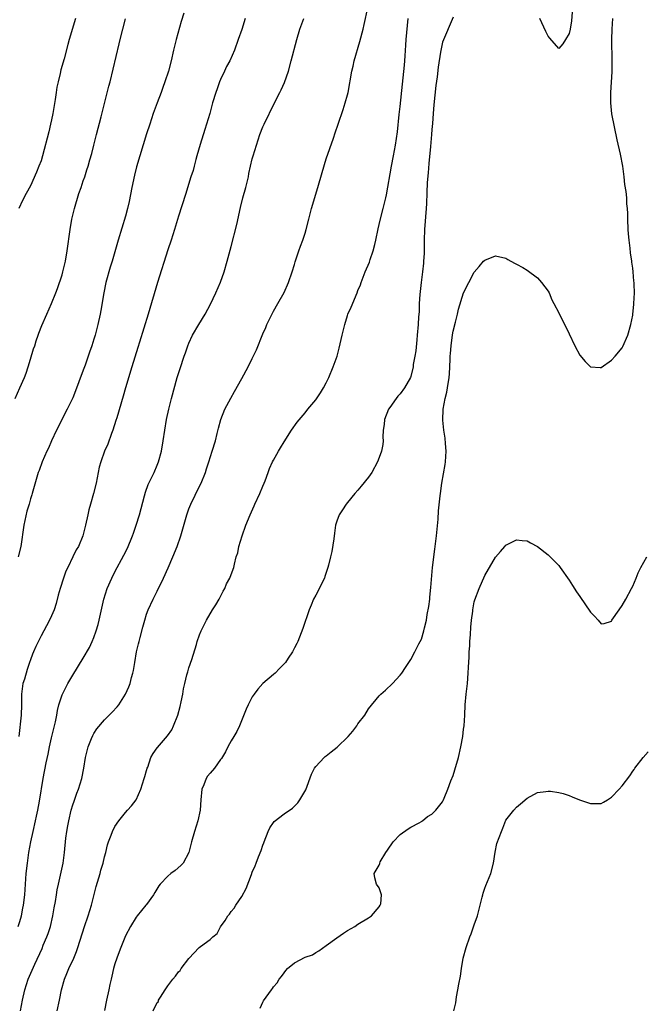
# Model space of a CAD drawing. Units: inches. Extents: x 2589000 to 2592000, y 1515000 to 1518000.
# Drawn here: x 2589745 to 2589863, y 1515930 to 1516117 of the extents above; entities that cross this region are included whole.
import ezdxf

# ---------------------------------------------------------------- set-up
doc = ezdxf.new("R2010")
doc.units = ezdxf.units.IN
doc.header["$MEASUREMENT"] = 0
doc.layers.add('LD25891515_2ft', color=72, linetype='Continuous')

msp = doc.modelspace()

# ---------------------------------------------------------------- linework, layer by layer
at = {"layer": 'LD25891515_2ft'}
for points, elevation in [([(2589776.01, 1516117.99), (2589775.54, 1516116.46), (2589774.59, 1516113), (2589774.1, 1516111), (2589773.65, 1516109), (2589773.11, 1516107), (2589772.46, 1516105), (2589772.08, 1516103.92), (2589771.74, 1516103), (2589770.97, 1516101), (2589770.24, 1516099), (2589769.58, 1516097), (2589769, 1516095.16), (2589767.1, 1516088.9), (2589766.7, 1516087.3), (2589766.22, 1516085), (2589765.69, 1516082.31), (2589765.38, 1516081), (2589765, 1516079.57), (2589763.63, 1516075), (2589762.47, 1516071), (2589762.11, 1516069.89), (2589761.3, 1516067), (2589760.87, 1516065), (2589760.31, 1516061.69), (2589760.17, 1516061), (2589759.74, 1516059), (2589759.23, 1516057), (2589759, 1516056.23), (2589758.62, 1516055), (2589758.21, 1516053.79), (2589757.34, 1516051.34), (2589757, 1516050.39), (2589756.15, 1516048.15), (2589755.54, 1516046.46), (2589755, 1516045.16), (2589753.96, 1516043), (2589751.94, 1516039), (2589751, 1516037), (2589750.4, 1516035.6), (2589750.11, 1516035), (2589749.21, 1516033), (2589748.64, 1516031.36), (2589748.49, 1516031), (2589747.33, 1516027), (2589747.24, 1516026.76), (2589747, 1516025.98), (2589746.73, 1516025), (2589746.34, 1516023.66), (2589745.77, 1516021), (2589745.17, 1516017), (2589744.69, 1516015)], 8230), ([(2589745.13, 1515929), (2589745.51, 1515931), (2589745.93, 1515933), (2589746.6, 1515935), (2589747.82, 1515937.82), (2589749.19, 1515940.81), (2589749.44, 1515941.44), (2589750.11, 1515943), (2589750.34, 1515943.66), (2589750.77, 1515945), (2589751.25, 1515947), (2589751.5, 1515948.5), (2589751.73, 1515949.73), (2589751.92, 1515951), (2589752.07, 1515951.93), (2589752.31, 1515953), (2589752.71, 1515954.71), (2589753.19, 1515957), (2589753.46, 1515959), (2589753.73, 1515961.73), (2589753.9, 1515963), (2589754.07, 1515964.07), (2589754.25, 1515965), (2589754.7, 1515967), (2589755, 1515968.01), (2589755.25, 1515968.75), (2589755.79, 1515970.21), (2589756.11, 1515971), (2589756.74, 1515973), (2589757.12, 1515975), (2589757.42, 1515977), (2589757.73, 1515978.27), (2589757.93, 1515979), (2589758.58, 1515980.58), (2589758.81, 1515981.19), (2589759, 1515981.54), (2589759.57, 1515982.44), (2589761, 1515984.14), (2589762.44, 1515985.56), (2589763.4, 1515986.6), (2589763.71, 1515987), (2589765, 1515989), (2589765.63, 1515990.37), (2589765.86, 1515991), (2589766.13, 1515992.13), (2589766.39, 1515993), (2589766.5, 1515993.5), (2589766.74, 1515995), (2589767.09, 1515997), (2589767.46, 1515998.54), (2589767.56, 1515999), (2589767.75, 1515999.75), (2589768.3, 1516001.7), (2589768.65, 1516003), (2589769, 1516004.12), (2589769.31, 1516005), (2589770.21, 1516007), (2589771, 1516008.53), (2589772.17, 1516011), (2589773.06, 1516012.94), (2589773.96, 1516015), (2589774.76, 1516017), (2589775.46, 1516019), (2589776.61, 1516023), (2589777, 1516024.08), (2589777.36, 1516025), (2589779, 1516028.43), (2589779.29, 1516029), (2589780.11, 1516031), (2589780.34, 1516031.66), (2589780.77, 1516033), (2589781.4, 1516035), (2589782.01, 1516037), (2589782.37, 1516038.37), (2589782.61, 1516039.39), (2589783.03, 1516041), (2589783.82, 1516043), (2589784.91, 1516045.09), (2589785.64, 1516046.36), (2589787, 1516048.79), (2589788.2, 1516051), (2589789, 1516052.56), (2589789.79, 1516054.21), (2589791, 1516057.23), (2589791.53, 1516058.47), (2589791.77, 1516059), (2589792.81, 1516061.19), (2589793, 1516061.56), (2589793.85, 1516063), (2589795, 1516065.07), (2589795.85, 1516067), (2589796.56, 1516069), (2589797, 1516070.39), (2589797.13, 1516070.87), (2589797.83, 1516073), (2589798.13, 1516073.87), (2589798.56, 1516075), (2589799, 1516076.31), (2589799.2, 1516077), (2589799.69, 1516079), (2589800.19, 1516081), (2589801.4, 1516085), (2589802.19, 1516087.81), (2589803, 1516090.44), (2589804.35, 1516094.35), (2589804.67, 1516095.33), (2589805.27, 1516097), (2589806.22, 1516099.78), (2589806.59, 1516101), (2589807, 1516102.51), (2589807.11, 1516103), (2589807.82, 1516107), (2589808.06, 1516107.94), (2589808.3, 1516109), (2589809.38, 1516112.62), (2589809.97, 1516115), (2589810.15, 1516115.85), (2589810.87, 1516119)], 8236), ([(2589849.63, 1516119), (2589849.42, 1516116.58), (2589849.16, 1516115), (2589849, 1516114.13), (2589848.25, 1516113), (2589847.77, 1516112.23), (2589847, 1516111.33), (2589845.29, 1516113.29), (2589845, 1516113.67), (2589844.53, 1516114.53), (2589843.45, 1516117)], 8240), ([(2589744.08, 1516045), (2589745, 1516047), (2589745.87, 1516049), (2589746.18, 1516049.82), (2589746.57, 1516051), (2589747, 1516052.49), (2589747.6, 1516054.4), (2589747.82, 1516055), (2589748.09, 1516055.91), (2589748.49, 1516057), (2589748.61, 1516057.39), (2589749.16, 1516058.84), (2589750.08, 1516061), (2589751.01, 1516062.99), (2589751.81, 1516065), (2589752.13, 1516065.87), (2589753, 1516068.45), (2589753.15, 1516069), (2589753.62, 1516071), (2589753.98, 1516073), (2589754.52, 1516077), (2589754.86, 1516079), (2589755.31, 1516081), (2589756.16, 1516083.84), (2589756.59, 1516085), (2589757, 1516086.24), (2589757.27, 1516087), (2589757.7, 1516088.3), (2589757.91, 1516089), (2589758.24, 1516090.24), (2589758.59, 1516091.41), (2589758.97, 1516093), (2589759.48, 1516095), (2589760.38, 1516098.38), (2589761.85, 1516104.15), (2589762.07, 1516105), (2589763.79, 1516112.21), (2589763.96, 1516113), (2589764.46, 1516115), (2589765, 1516116.91)], 8228), ([(2589744.7, 1515945), (2589745, 1515945.94), (2589745.3, 1515947), (2589745.57, 1515948.43), (2589745.66, 1515949), (2589745.91, 1515951), (2589746.07, 1515953), (2589746.2, 1515955), (2589746.42, 1515957), (2589746.71, 1515959), (2589747.08, 1515961), (2589747.51, 1515963), (2589747.98, 1515965), (2589748.15, 1515965.85), (2589748.41, 1515967), (2589748.74, 1515968.74), (2589749.43, 1515973), (2589749.98, 1515975.98), (2589750.35, 1515977.65), (2589750.63, 1515979), (2589751, 1515980.7), (2589751.73, 1515983.73), (2589751.99, 1515985), (2589752.12, 1515985.88), (2589752.4, 1515987), (2589753, 1515988.89), (2589753.04, 1515989), (2589754.08, 1515991), (2589755, 1515992.59), (2589757, 1515995.79), (2589758.18, 1515997.82), (2589758.7, 1515999), (2589759, 1515999.75), (2589759.46, 1516001), (2589759.8, 1516002.2), (2589760.02, 1516003), (2589760.9, 1516007), (2589761.52, 1516009), (2589762.39, 1516011), (2589763, 1516012.16), (2589764.7, 1516015.3), (2589765.36, 1516016.64), (2589766.29, 1516019), (2589766.48, 1516019.52), (2589767, 1516021), (2589767.63, 1516023), (2589768.6, 1516026.6), (2589768.76, 1516027.24), (2589769.3, 1516028.7), (2589770.39, 1516031), (2589771, 1516032.4), (2589771.24, 1516033), (2589771.79, 1516035), (2589772.15, 1516037), (2589772.44, 1516039), (2589772.76, 1516041), (2589773.17, 1516043), (2589773.7, 1516045), (2589774.8, 1516049), (2589775.33, 1516050.67), (2589776.12, 1516053), (2589776.33, 1516053.67), (2589776.81, 1516055), (2589777, 1516055.48), (2589777.7, 1516057), (2589778.85, 1516059), (2589780.06, 1516061), (2589781.11, 1516062.89), (2589782.12, 1516065), (2589783, 1516067.03), (2589783.67, 1516069), (2589784.25, 1516071), (2589785, 1516073.78), (2589786.05, 1516077.95), (2589786.78, 1516081.22), (2589787.23, 1516083), (2589787.77, 1516085), (2589788.02, 1516086.02), (2589788.25, 1516087), (2589788.37, 1516087.63), (2589789, 1516090.4), (2589789.16, 1516091), (2589789.79, 1516093), (2589790.45, 1516095), (2589791, 1516096.45), (2589791.25, 1516097), (2589793.21, 1516101), (2589794.22, 1516103), (2589794.49, 1516103.51), (2589795.11, 1516104.89), (2589795.82, 1516107), (2589796.38, 1516109), (2589797.41, 1516113), (2589797.99, 1516115), (2589798.72, 1516117)], 8234), ([(2589787.67, 1516117), (2589787, 1516114.93), (2589786.35, 1516113), (2589785.62, 1516111), (2589784.72, 1516109), (2589784.11, 1516107.89), (2589783.72, 1516107), (2589783, 1516105.45), (2589782.81, 1516105), (2589782.32, 1516103.68), (2589782.09, 1516103), (2589781.49, 1516101), (2589780.93, 1516099), (2589780.04, 1516095.96), (2589779.14, 1516093.14), (2589778.5, 1516091), (2589778.3, 1516090.3), (2589777.97, 1516089), (2589777.79, 1516088.21), (2589777.39, 1516087), (2589776.36, 1516083.64), (2589775, 1516079.54), (2589774.24, 1516077), (2589773.62, 1516075), (2589773, 1516073.2), (2589771.03, 1516066.97), (2589769.28, 1516061), (2589767.66, 1516055.66), (2589767.36, 1516054.64), (2589766.22, 1516051), (2589765.01, 1516047.01), (2589764.56, 1516045.44), (2589763.33, 1516041.33), (2589763.19, 1516040.81), (2589762.61, 1516039), (2589762.36, 1516038.36), (2589761.66, 1516036.34), (2589761.05, 1516035), (2589760.32, 1516033), (2589760.02, 1516031.98), (2589759.8, 1516031), (2589759.43, 1516029), (2589758.96, 1516027), (2589758.37, 1516025), (2589758.08, 1516023.92), (2589757.85, 1516023), (2589757.43, 1516021), (2589756.9, 1516019), (2589756.07, 1516017), (2589755.68, 1516016.32), (2589755.05, 1516015), (2589754.05, 1516013), (2589753.73, 1516012.27), (2589753.23, 1516011), (2589752.62, 1516009), (2589752.28, 1516007.72), (2589751.84, 1516006.16), (2589751.47, 1516005), (2589751, 1516003.82), (2589750.63, 1516003), (2589750.05, 1516001.95), (2589749.55, 1516001), (2589749, 1516000.06), (2589748, 1515998), (2589747.59, 1515997), (2589747.4, 1515996.6), (2589747, 1515995.52), (2589746.84, 1515995), (2589746.36, 1515993.64), (2589745.85, 1515991.85), (2589745.58, 1515991), (2589745.29, 1515989), (2589745.28, 1515987), (2589745.23, 1515985), (2589744.79, 1515981)], 8232), ([(2589755.53, 1516117), (2589754.31, 1516113), (2589754.09, 1516112.09), (2589753.37, 1516109.37), (2589752.75, 1516107.25), (2589752.61, 1516106.61), (2589752.22, 1516105), (2589752.02, 1516103.98), (2589751.85, 1516103), (2589751.67, 1516101.67), (2589751.24, 1516099), (2589751, 1516097.83), (2589750.82, 1516097), (2589750.47, 1516095.53), (2589749.27, 1516091), (2589749, 1516090.06), (2589748.6, 1516089), (2589748.14, 1516087.86), (2589747, 1516085.32), (2589746.17, 1516083.83), (2589745.5, 1516082.5), (2589744.79, 1516081)], 8226), ([(2589752.03, 1515929), (2589752.48, 1515931), (2589752.86, 1515933), (2589753.44, 1515935), (2589753.91, 1515936.09), (2589754.29, 1515937), (2589755.21, 1515939), (2589755.74, 1515940.26), (2589755.99, 1515941), (2589757.21, 1515945), (2589757.9, 1515947), (2589758.55, 1515949), (2589759.46, 1515952.54), (2589760.18, 1515955), (2589760.34, 1515955.66), (2589760.74, 1515957), (2589761, 1515958.18), (2589761.25, 1515959), (2589761.58, 1515960.42), (2589761.78, 1515961), (2589762.27, 1515962.27), (2589762.52, 1515963), (2589763, 1515963.9), (2589763.75, 1515965), (2589765, 1515966.57), (2589765.39, 1515967), (2589766.13, 1515967.87), (2589767, 1515969), (2589767.88, 1515971), (2589768.54, 1515973), (2589768.63, 1515973.37), (2589769, 1515974.56), (2589769.11, 1515975), (2589769.19, 1515975.19), (2589769.8, 1515977), (2589770.23, 1515977.77), (2589771, 1515978.8), (2589771.08, 1515978.92), (2589772.93, 1515981.07), (2589773.74, 1515982.26), (2589774.1, 1515983), (2589774.87, 1515985), (2589775.33, 1515986.67), (2589775.53, 1515987.53), (2589775.82, 1515989), (2589776, 1515990), (2589776.22, 1515991), (2589776.63, 1515992.63), (2589776.77, 1515993.23), (2589777, 1515993.96), (2589777.54, 1515995.54), (2589778.41, 1515998.41), (2589778.57, 1515999), (2589779, 1516000.24), (2589779.32, 1516001), (2589780.34, 1516003), (2589781.49, 1516005), (2589782.07, 1516005.93), (2589782.7, 1516007), (2589783.5, 1516008.5), (2589783.78, 1516009), (2589784.13, 1516009.87), (2589784.76, 1516011), (2589785.35, 1516012.65), (2589785.51, 1516013), (2589785.62, 1516013.62), (2589785.96, 1516015), (2589786.24, 1516015.76), (2589786.44, 1516017), (2589787.05, 1516019), (2589787.77, 1516021), (2589788.57, 1516023), (2589789.34, 1516024.66), (2589789.48, 1516025), (2589790.41, 1516027), (2589791, 1516028.41), (2589791.26, 1516029), (2589791.44, 1516029.44), (2589792.02, 1516031), (2589792.27, 1516031.73), (2589792.84, 1516033), (2589793, 1516033.34), (2589793.93, 1516035), (2589794.35, 1516035.65), (2589795, 1516036.81), (2589796.42, 1516039), (2589797.5, 1516040.5), (2589799, 1516042.31), (2589799.52, 1516043), (2589801, 1516044.78), (2589801.91, 1516046.09), (2589802.47, 1516047), (2589803, 1516047.99), (2589803.48, 1516049), (2589804.32, 1516051), (2589805.03, 1516053), (2589805.46, 1516054.54), (2589806.01, 1516057), (2589806.48, 1516059), (2589807, 1516060.75), (2589807.1, 1516061), (2589807.71, 1516062.29), (2589808.84, 1516065), (2589809, 1516065.44), (2589809.47, 1516066.53), (2589809.6, 1516067), (2589809.98, 1516067.98), (2589810.39, 1516069), (2589811.17, 1516070.83), (2589811.32, 1516071.32), (2589811.9, 1516073), (2589812.16, 1516074.16), (2589812.38, 1516075), (2589812.83, 1516077.17), (2589813.2, 1516078.8), (2589813.76, 1516081), (2589814.25, 1516083), (2589814.38, 1516083.62), (2589815.34, 1516089), (2589815.74, 1516091), (2589816.1, 1516093), (2589816.45, 1516095.55), (2589816.79, 1516098.79), (2589817, 1516100.32), (2589817.45, 1516104.55), (2589817.81, 1516108.19), (2589817.87, 1516109), (2589817.9, 1516109.9), (2589818.06, 1516111.94), (2589818.11, 1516113), (2589818.47, 1516117)], 8238), ([(2589827, 1516117.28), (2589825, 1516112.51), (2589824.72, 1516111.28), (2589824.64, 1516110.64), (2589824.19, 1516107.81), (2589823.97, 1516105.97), (2589823.72, 1516104.28), (2589823.34, 1516100.66), (2589823.22, 1516099), (2589823.11, 1516097.11), (2589823, 1516095.95), (2589822.94, 1516095), (2589822.72, 1516092.72), (2589822.44, 1516089.56), (2589822.26, 1516087.74), (2589822.1, 1516085.9), (2589822.01, 1516083.99), (2589821.95, 1516081.95), (2589821.9, 1516081), (2589821.57, 1516077), (2589821.53, 1516075), (2589821.54, 1516073), (2589821.5, 1516072.5), (2589821.43, 1516071), (2589821.38, 1516070.62), (2589821.22, 1516069), (2589820.97, 1516067), (2589820.72, 1516064.72), (2589820.61, 1516063), (2589820.56, 1516061.45), (2589820.48, 1516060.48), (2589820.41, 1516059), (2589820.23, 1516057), (2589820.13, 1516056.13), (2589819.93, 1516054.07), (2589819.75, 1516053), (2589819.47, 1516051.47), (2589819.42, 1516051), (2589819, 1516049.2), (2589818.92, 1516049), (2589817.8, 1516047), (2589817, 1516045.9), (2589816.57, 1516045.43), (2589816.22, 1516045), (2589815, 1516043.32), (2589814.78, 1516043), (2589813.99, 1516041), (2589813.93, 1516040.07), (2589813.76, 1516039), (2589813.7, 1516037.7), (2589813.76, 1516037), (2589813.69, 1516036.31), (2589813.46, 1516035), (2589813, 1516033.81), (2589812.71, 1516033), (2589811.64, 1516031), (2589811, 1516030.08), (2589809.62, 1516028.38), (2589809, 1516027.66), (2589808.39, 1516027), (2589807, 1516025.29), (2589806.75, 1516025), (2589806.1, 1516023.9), (2589805.45, 1516023), (2589805, 1516021.78), (2589804.77, 1516021), (2589804.53, 1516019.47), (2589804.41, 1516018.41), (2589804.02, 1516016.02), (2589803.81, 1516015), (2589803.44, 1516013.44), (2589803.32, 1516013), (2589802.73, 1516011.27), (2589802.64, 1516011), (2589801.66, 1516009), (2589801.44, 1516008.56), (2589801, 1516007.78), (2589800.59, 1516007), (2589800.14, 1516005.86), (2589799.76, 1516005), (2589798.59, 1516001.41), (2589797.61, 1515999), (2589797.4, 1515998.6), (2589797, 1515997.75), (2589796.6, 1515997), (2589795.8, 1515995.8), (2589795.25, 1515995), (2589795.13, 1515994.87), (2589794.16, 1515993.84), (2589793.31, 1515993), (2589793, 1515992.75), (2589791, 1515991), (2589790.06, 1515989.94), (2589789.33, 1515989), (2589789, 1515988.46), (2589788.22, 1515987), (2589787.85, 1515986.15), (2589786.55, 1515983), (2589786.05, 1515981.95), (2589785.52, 1515981), (2589785, 1515980.15), (2589784.38, 1515979), (2589783.91, 1515978.09), (2589783.17, 1515976.83), (2589783, 1515976.63), (2589781.82, 1515975), (2589781, 1515974.04), (2589780.54, 1515973.46), (2589780.25, 1515973), (2589779.8, 1515971.8), (2589779.46, 1515971), (2589779.27, 1515969), (2589779.12, 1515967), (2589778.69, 1515965), (2589778.05, 1515963), (2589777.48, 1515961), (2589776.97, 1515959), (2589775.9, 1515957), (2589775.47, 1515956.53), (2589774.39, 1515955.61), (2589773.57, 1515955), (2589773, 1515954.49), (2589771.55, 1515953), (2589771.32, 1515952.68), (2589770.57, 1515951.43), (2589770.3, 1515951), (2589769, 1515949.17), (2589768.87, 1515949), (2589768.01, 1515947.99), (2589767.2, 1515947), (2589767, 1515946.73), (2589765.96, 1515945), (2589765, 1515943.22), (2589764.09, 1515941), (2589763.79, 1515940.21), (2589763.34, 1515939), (2589763, 1515937.92), (2589762.75, 1515937), (2589762.43, 1515935.57), (2589762.26, 1515935), (2589762.02, 1515934.02), (2589761.81, 1515933), (2589761.41, 1515931), (2589761.05, 1515929.05)], 8240), ([(2589770.24, 1515929), (2589771, 1515930.57), (2589771.21, 1515930.79), (2589771.26, 1515931), (2589771.62, 1515931.62), (2589772.53, 1515933), (2589773, 1515933.75), (2589773.95, 1515935), (2589774.43, 1515935.57), (2589775, 1515936.41), (2589775.34, 1515936.66), (2589775.56, 1515937), (2589777, 1515938.91), (2589778.96, 1515941), (2589779.16, 1515941.16), (2589781, 1515942.52), (2589781.5, 1515943), (2589782.32, 1515943.68), (2589783, 1515944.91), (2589783.89, 1515946.11), (2589784.37, 1515947), (2589784.66, 1515947.34), (2589785, 1515947.82), (2589785.55, 1515948.45), (2589785.89, 1515949), (2589787, 1515950.64), (2589787.82, 1515952.18), (2589788.83, 1515954.83), (2589789, 1515955.25), (2589789.54, 1515956.46), (2589789.75, 1515957), (2589790.17, 1515958.17), (2589790.65, 1515959.35), (2589791, 1515960.41), (2589791.17, 1515960.83), (2589791.21, 1515961), (2589792.01, 1515963), (2589792.31, 1515963.69), (2589793, 1515964.67), (2589793.15, 1515964.85), (2589795, 1515966.33), (2589796.6, 1515967.4), (2589797.61, 1515968.39), (2589798, 1515969), (2589799.1, 1515970.9), (2589800.19, 1515973.81), (2589800.78, 1515975), (2589801, 1515975.32), (2589802.58, 1515977), (2589802.8, 1515977.2), (2589803, 1515977.33), (2589803.94, 1515978.06), (2589805.04, 1515978.96), (2589807.12, 1515981), (2589808.01, 1515981.99), (2589808.78, 1515983), (2589809, 1515983.35), (2589810.28, 1515985), (2589811, 1515986.2), (2589813, 1515988.69), (2589813.33, 1515989), (2589814.22, 1515989.78), (2589815.53, 1515991), (2589817, 1515992.59), (2589817.32, 1515993), (2589817.97, 1515994.03), (2589818.63, 1515995), (2589819, 1515995.58), (2589819.76, 1515997), (2589820.54, 1515998.54), (2589821, 1515999.4), (2589821.49, 1516001), (2589821.56, 1516001.56), (2589821.95, 1516003), (2589822.08, 1516004.08), (2589822.41, 1516005.59), (2589822.57, 1516007), (2589822.62, 1516007.38), (2589822.8, 1516009.2), (2589823.12, 1516013), (2589823.56, 1516016.44), (2589823.84, 1516019), (2589824.16, 1516022.16), (2589824.25, 1516023.75), (2589824.58, 1516026.58), (2589824.6, 1516027), (2589824.9, 1516029), (2589825.52, 1516032.48), (2589825.57, 1516033), (2589825.66, 1516035), (2589825.54, 1516036.46), (2589825.5, 1516037.5), (2589825.26, 1516039), (2589825.08, 1516040.92), (2589825.14, 1516043), (2589825.5, 1516045), (2589825.79, 1516046.21), (2589825.94, 1516047), (2589826.26, 1516049), (2589826.3, 1516049.7), (2589826.4, 1516051), (2589826.46, 1516052.46), (2589826.46, 1516053), (2589826.48, 1516053.52), (2589826.62, 1516055), (2589826.9, 1516057.1), (2589827, 1516057.78), (2589827.47, 1516059.47), (2589827.85, 1516061), (2589828.05, 1516061.95), (2589829, 1516065), (2589829.98, 1516067), (2589831, 1516068.97), (2589831.96, 1516070.04), (2589832.78, 1516071), (2589833, 1516071.23), (2589835, 1516072.03), (2589837, 1516071.59), (2589837.36, 1516071.36), (2589838.64, 1516070.64), (2589839, 1516070.48), (2589840.19, 1516069.81), (2589841, 1516069.34), (2589843, 1516067.88), (2589843.76, 1516067), (2589845, 1516065.35), (2589845.17, 1516065), (2589845.72, 1516063.72), (2589846.08, 1516063), (2589847, 1516061.24), (2589849, 1516057.27), (2589850.07, 1516055), (2589851, 1516053.22), (2589852.01, 1516052.01), (2589853, 1516050.98), (2589854.86, 1516050.86), (2589855, 1516050.87), (2589857, 1516052.28), (2589857.65, 1516053), (2589859, 1516054.58), (2589859.15, 1516054.85), (2589860.05, 1516057), (2589860.65, 1516059), (2589861, 1516060.77), (2589861.03, 1516061), (2589861.19, 1516062.81), (2589861.22, 1516063), (2589861.34, 1516065), (2589861.3, 1516066.7), (2589861.28, 1516067), (2589861.24, 1516067.24), (2589861.09, 1516069), (2589861, 1516069.71), (2589860.82, 1516070.82), (2589860.81, 1516071), (2589860.58, 1516072.58), (2589860.51, 1516073.49), (2589860.33, 1516075), (2589860.22, 1516076.22), (2589860.15, 1516077), (2589860.08, 1516079), (2589860.05, 1516080.05), (2589860.04, 1516081), (2589859.92, 1516081.92), (2589859.88, 1516083), (2589859.76, 1516084.24), (2589859.53, 1516085.53), (2589859.39, 1516087), (2589859.13, 1516089), (2589858.67, 1516091.33), (2589858.04, 1516094.04), (2589857.03, 1516098.97), (2589856.83, 1516101), (2589856.86, 1516103), (2589857.1, 1516106.9), (2589857.14, 1516109), (2589857.05, 1516113.05), (2589857.1, 1516115), (2589857.26, 1516117)], 8242), ([(2589790.48, 1515929.52), (2589791, 1515930.64), (2589791.13, 1515930.87), (2589792.62, 1515933), (2589792.79, 1515933.21), (2589793, 1515933.52), (2589793.69, 1515934.31), (2589794.1, 1515935), (2589794.52, 1515935.48), (2589795, 1515936.23), (2589795.37, 1515936.63), (2589795.67, 1515937), (2589797, 1515938.09), (2589799, 1515939.14), (2589800.36, 1515939.64), (2589801, 1515940.05), (2589801.62, 1515940.38), (2589803, 1515941.35), (2589805, 1515942.84), (2589806.26, 1515943.74), (2589807, 1515944.24), (2589808.42, 1515945), (2589809, 1515945.41), (2589811, 1515946.63), (2589811.54, 1515947), (2589813, 1515948.71), (2589813.22, 1515949), (2589813.3, 1515949.3), (2589813.48, 1515951), (2589813, 1515952.33), (2589812.53, 1515953), (2589812.2, 1515954.2), (2589812.06, 1515955), (2589813, 1515956.6), (2589813.11, 1515956.89), (2589813.11, 1515957), (2589813.22, 1515957.22), (2589814.25, 1515959), (2589814.59, 1515959.41), (2589815.65, 1515961), (2589817, 1515962.43), (2589818.5, 1515963.5), (2589819, 1515963.79), (2589820.59, 1515964.59), (2589821, 1515964.84), (2589821.08, 1515964.92), (2589821.23, 1515965), (2589822.16, 1515965.84), (2589823, 1515966.28), (2589823.72, 1515967), (2589825, 1515968.6), (2589825.14, 1515968.86), (2589825.3, 1515969.3), (2589825.99, 1515971), (2589826.59, 1515972.59), (2589827, 1515973.57), (2589827.34, 1515974.66), (2589828.02, 1515977), (2589828.49, 1515979), (2589828.83, 1515981), (2589829, 1515982.39), (2589829.07, 1515983), (2589829.2, 1515985), (2589829.29, 1515987), (2589829.46, 1515989), (2589829.7, 1515991), (2589829.88, 1515993), (2589829.91, 1515994.09), (2589830.02, 1515996.02), (2589830.04, 1515997), (2589830.15, 1515998.15), (2589830.18, 1515999), (2589830.32, 1516000.32), (2589830.33, 1516001.67), (2589830.49, 1516003), (2589830.73, 1516004.73), (2589830.73, 1516005), (2589831, 1516006.48), (2589831.12, 1516006.88), (2589831.96, 1516009), (2589833, 1516011.5), (2589835, 1516014.97), (2589835.99, 1516016.01), (2589836.81, 1516017), (2589837, 1516017.21), (2589839, 1516018.25), (2589840.1, 1516018.1), (2589841, 1516018.07), (2589841.68, 1516017.68), (2589843, 1516016.98), (2589845, 1516015.39), (2589846.17, 1516014.17), (2589847, 1516013.37), (2589847.28, 1516013), (2589849, 1516010.6), (2589849.6, 1516009.6), (2589850.39, 1516008.39), (2589851, 1516007.52), (2589853, 1516004.54), (2589853.76, 1516003.76), (2589854.46, 1516003), (2589855, 1516002.33), (2589855.62, 1516002.38), (2589857, 1516002.85), (2589857.07, 1516003), (2589858.41, 1516005), (2589859, 1516005.8), (2589859.71, 1516007), (2589860.78, 1516009), (2589861, 1516009.46), (2589861.64, 1516011), (2589862.02, 1516011.98), (2589862.54, 1516013), (2589863.69, 1516015)], 8244), ([(2589827.12, 1515929), (2589827.51, 1515930.49), (2589827.63, 1515931.63), (2589827.92, 1515933), (2589828.08, 1515934.08), (2589828.42, 1515935.58), (2589828.62, 1515937), (2589828.94, 1515939), (2589829.48, 1515941), (2589830.19, 1515943), (2589830.41, 1515943.59), (2589831, 1515945.31), (2589831.63, 1515947), (2589832.52, 1515950.52), (2589832.61, 1515951), (2589832.69, 1515951.31), (2589833, 1515952.22), (2589833.23, 1515952.77), (2589833.5, 1515953.5), (2589834.12, 1515955), (2589834.63, 1515957), (2589834.95, 1515959.05), (2589835.3, 1515960.7), (2589836.15, 1515963), (2589836.41, 1515963.59), (2589837, 1515965.11), (2589838.49, 1515967), (2589839, 1515967.59), (2589839.78, 1515968.22), (2589841, 1515969.29), (2589843, 1515970.36), (2589844.54, 1515970.54), (2589845, 1515970.62), (2589845.41, 1515970.59), (2589847, 1515970.39), (2589847.82, 1515970.18), (2589849, 1515969.81), (2589849.55, 1515969.55), (2589850.95, 1515969), (2589853, 1515968.26), (2589855, 1515968.25), (2589855.45, 1515968.55), (2589856.25, 1515969), (2589857, 1515969.49), (2589858.44, 1515971), (2589859, 1515971.65), (2589860.47, 1515973.53), (2589861, 1515974.38), (2589861.25, 1515974.75), (2589861.38, 1515975), (2589862.96, 1515977), (2589863.95, 1515978.05)], 8246)]:
    msp.add_lwpolyline(points, dxfattribs=dict(at, elevation=elevation))

doc.saveas('drawing.dxf')
